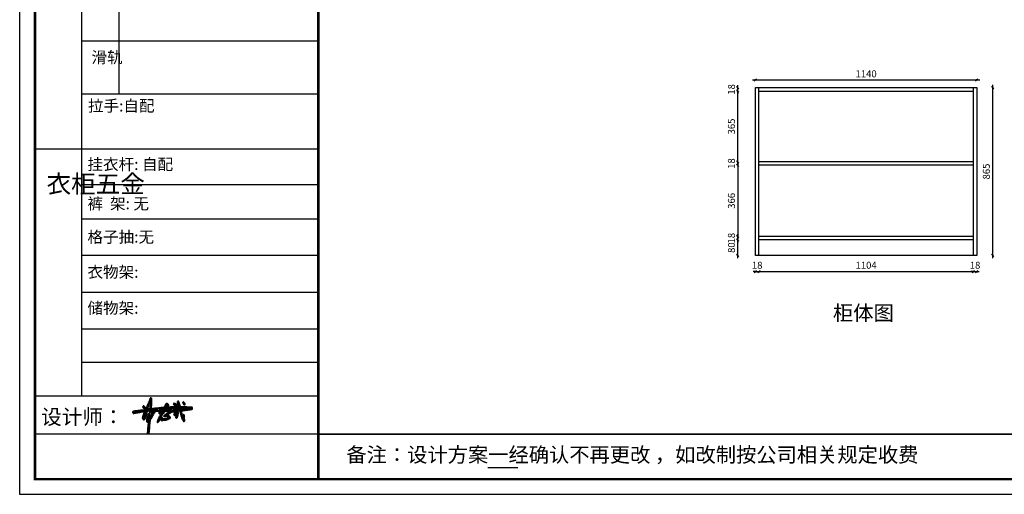
# Model space of a CAD drawing. Units: millimetres. Extents: x 175 to 8675, y 60118 to 65325.
# Drawn here: x 175 to 5245, y 60118 to 62565 of the extents above; entities that cross this region are included whole.
import ezdxf

# ---------------------------------------------------------------- set-up
doc = ezdxf.new("R2010")
doc.units = ezdxf.units.MM
doc.layers.get('Defpoints').update_dxf_attribs({"color": 47})
doc.layers.add('A-柜体', color=120, linetype='Continuous')
doc.styles.get("Standard").update_dxf_attribs({"font": 'arial.ttf'})
doc.styles.add('图框字', font='txt')
doc.dimstyles.new('亚太12', dxfattribs={"dimscale": 10, "dimtxt": 3.6, "dimasz": 1.2, "dimexe": 0.5, "dimexo": 100, "dimgap": 1, "dimtad": 1, "dimdec": 0, "dimtxsty": '图框字', "dimblk": 'OBLIQUE', "dimcen": 1, "dimdle": 1.5, "dimclrd": 251, "dimclre": 7, "dimclrt": 134, "dimadec": 0, "dimazin": 0, "dimtfac": 1, "dimtdec": 0, "dimtix": 1, "dimtmove": 2, "dimatfit": 3, "dimldrblk": '箭头', "dimfxl": 0, "dimarcsym": 0})

# ---------------------------------------------------------------- blocks, each defined once
blk = doc.blocks.new('_Oblique')
at = {"color": 0, "linetype": 'ByBlock', "lineweight": -2}
blk.add_line((-0.5, -0.5), (0.5, 0.5), dxfattribs=at)
blk = doc.blocks.new('*D27')
at = {"color": 251, "linetype": 'ByBlock', "lineweight": -2, "transparency": 16777216}
blk.add_line((5185.3, 61334.9), (5185.3, 62229.9), dxfattribs=at)
at = {"color": 7, "lineweight": -2, "transparency": 16777216}
for p, q in [((5185.3, 62214.9), (5190.3, 62214.9)), ((5185.3, 61349.9), (5190.3, 61349.9))]:
    blk.add_line(p, q, dxfattribs=at)
at = {"layer": 'Defpoints', "color": 0, "transparency": 16777216}
for p in [(5103.6, 62214.9), (5185.3, 62214.9), (5103.6, 61349.9)]:
    blk.add_point(p, dxfattribs=at)
at = {"color": 251, "lineweight": -2, "transparency": 16777216, "xscale": 11.99999999999999, "yscale": 11.99999999999999, "zscale": 11.99999999999999}
for p, rotation in [((5185.3, 62214.9), 90), ((5185.3, 61349.9), 270)]:
    blk.add_blockref('_Oblique', p, dxfattribs=dict(at, rotation=rotation))
at = {"color": 134, "transparency": 16777216, "insert": (5157.3, 61782.4), "char_height": 36, "attachment_point": 5, "rotation": 90, "style": '图框字'}
blk.add_mtext('865', dxfattribs=at)
blk = doc.blocks.new('箭头')
at = {"layer": 'A-柜体'}
h = blk.add_hatch(color=255, dxfattribs=at)
h.dxf.hatch_style = 1
h.paths.add_polyline_path([(0, 0), (-1.06, 1.06), (-1.27, 0.85), (-0.42, 0), (-1.27, -0.85), (-1.06, -1.06)])
at = {"layer": 'A-柜体', "color": 255}
for p, q in [((-1.27, 0.85), (-1.06, 1.06)), ((-1.27, -0.85), (-1.06, -1.06))]:
    blk.add_line(p, q, dxfattribs=at)
for points in [[(-1.27, -0.85), (-0.42, 0), (-1.27, 0.85)], [(-1.06, -1.06), (0, 0), (-1.06, 1.06)]]:
    blk.add_lwpolyline(points, dxfattribs=at)
blk = doc.blocks.new('*D26')
at = {"color": 251, "linetype": 'ByBlock', "lineweight": -2, "transparency": 16777216}
blk.add_line((5118.6, 62253.8), (3948.6, 62253.8), dxfattribs=at)
at = {"color": 7, "lineweight": -2, "transparency": 16777216}
for p, q in [((3963.6, 62253.8), (3963.6, 62258.8)), ((5103.6, 62253.8), (5103.6, 62258.8))]:
    blk.add_line(p, q, dxfattribs=at)
at = {"layer": 'Defpoints', "color": 0, "transparency": 16777216}
for p in [(3963.6, 62253.8), (3963.6, 62214.9), (5103.6, 62214.9)]:
    blk.add_point(p, dxfattribs=at)
at = {"color": 251, "lineweight": -2, "transparency": 16777216, "xscale": 11.99999999999999, "yscale": 11.99999999999999, "zscale": 11.99999999999999, "rotation": 180}
blk.add_blockref('_Oblique', (3963.6, 62253.8), dxfattribs=at)
at = {"color": 251, "lineweight": -2, "transparency": 16777216, "xscale": 11.99999999999999, "yscale": 11.99999999999999, "zscale": 11.99999999999999}
blk.add_blockref('_Oblique', (5103.6, 62253.8), dxfattribs=at)
at = {"color": 134, "transparency": 16777216, "insert": (4533.6, 62281.8), "char_height": 36, "attachment_point": 5, "style": '图框字'}
blk.add_mtext('1140', dxfattribs=at)
blk = doc.blocks.new('*D21')
at = {"color": 251, "linetype": 'ByBlock', "lineweight": -2, "transparency": 16777216}
for p, q in [((5085.6, 61266.5), (5073.6, 61266.5)), ((5085.6, 61266.5), (5103.6, 61266.5)), ((5103.6, 61266.5), (5115.6, 61266.5))]:
    blk.add_line(p, q, dxfattribs=at)
at = {"color": 7, "lineweight": -2, "transparency": 16777216}
for p, q in [((5085.6, 61266.5), (5085.6, 61261.5)), ((5103.6, 61266.5), (5103.6, 61261.5))]:
    blk.add_line(p, q, dxfattribs=at)
at = {"layer": 'Defpoints', "color": 0, "transparency": 16777216}
for p in [(5085.6, 61349.9), (5103.6, 61349.9), (5103.6, 61266.5)]:
    blk.add_point(p, dxfattribs=at)
at = {"color": 251, "lineweight": -2, "transparency": 16777216, "xscale": 11.99999999999999, "yscale": 11.99999999999999, "zscale": 11.99999999999999}
blk.add_blockref('_Oblique', (5085.6, 61266.5), dxfattribs=at)
at = {"color": 251, "lineweight": -2, "transparency": 16777216, "xscale": 11.99999999999999, "yscale": 11.99999999999999, "zscale": 11.99999999999999, "rotation": 180}
blk.add_blockref('_Oblique', (5103.6, 61266.5), dxfattribs=at)
at = {"color": 134, "transparency": 16777216, "insert": (5094.6, 61294.5), "char_height": 36, "attachment_point": 5, "style": '图框字'}
blk.add_mtext('18', dxfattribs=at)
blk = doc.blocks.new('*D20')
at = {"color": 251, "linetype": 'ByBlock', "lineweight": -2, "transparency": 16777216}
blk.add_line((3966.6, 61266.5), (5100.6, 61266.5), dxfattribs=at)
at = {"color": 7, "lineweight": -2, "transparency": 16777216}
for p, q in [((3981.6, 61266.5), (3981.6, 61261.5)), ((5085.6, 61266.5), (5085.6, 61261.5))]:
    blk.add_line(p, q, dxfattribs=at)
at = {"layer": 'Defpoints', "color": 0, "transparency": 16777216}
for p in [(3981.6, 61349.9), (5085.6, 61349.9), (5085.6, 61266.5)]:
    blk.add_point(p, dxfattribs=at)
at = {"color": 251, "lineweight": -2, "transparency": 16777216, "xscale": 11.99999999999999, "yscale": 11.99999999999999, "zscale": 11.99999999999999, "rotation": 180}
blk.add_blockref('_Oblique', (3981.6, 61266.5), dxfattribs=at)
at = {"color": 251, "lineweight": -2, "transparency": 16777216, "xscale": 11.99999999999999, "yscale": 11.99999999999999, "zscale": 11.99999999999999}
blk.add_blockref('_Oblique', (5085.6, 61266.5), dxfattribs=at)
at = {"color": 134, "transparency": 16777216, "insert": (4533.6, 61294.5), "char_height": 36, "attachment_point": 5, "style": '图框字'}
blk.add_mtext('1104', dxfattribs=at)
blk = doc.blocks.new('*D19')
at = {"color": 251, "linetype": 'ByBlock', "lineweight": -2, "transparency": 16777216}
for p, q in [((3963.6, 61266.5), (3951.6, 61266.5)), ((3963.6, 61266.5), (3981.6, 61266.5)), ((3981.6, 61266.5), (3993.6, 61266.5))]:
    blk.add_line(p, q, dxfattribs=at)
at = {"color": 7, "lineweight": -2, "transparency": 16777216}
for p, q in [((3963.6, 61266.5), (3963.6, 61261.5)), ((3981.6, 61266.5), (3981.6, 61261.5))]:
    blk.add_line(p, q, dxfattribs=at)
at = {"layer": 'Defpoints', "color": 0, "transparency": 16777216}
for p in [(3963.6, 61349.9), (3981.6, 61349.9), (3981.6, 61266.5)]:
    blk.add_point(p, dxfattribs=at)
at = {"color": 251, "lineweight": -2, "transparency": 16777216, "xscale": 11.99999999999999, "yscale": 11.99999999999999, "zscale": 11.99999999999999}
blk.add_blockref('_Oblique', (3963.6, 61266.5), dxfattribs=at)
at = {"color": 251, "lineweight": -2, "transparency": 16777216, "xscale": 11.99999999999999, "yscale": 11.99999999999999, "zscale": 11.99999999999999, "rotation": 180}
blk.add_blockref('_Oblique', (3981.6, 61266.5), dxfattribs=at)
at = {"color": 134, "transparency": 16777216, "insert": (3972.6, 61294.5), "char_height": 36, "attachment_point": 5, "style": '图框字'}
blk.add_mtext('18', dxfattribs=at)
blk = doc.blocks.new('*D13')
at = {"color": 7, "lineweight": -2, "transparency": 16777216}
for p, q in [((3872.6, 62214.9), (3867.6, 62214.9)), ((3872.6, 62196.9), (3867.6, 62196.9))]:
    blk.add_line(p, q, dxfattribs=at)
at = {"color": 251, "linetype": 'ByBlock', "lineweight": -2, "transparency": 16777216}
for p, q in [((3872.6, 62214.9), (3872.6, 62226.9)), ((3872.6, 62196.9), (3872.6, 62214.9)), ((3872.6, 62196.9), (3872.6, 62184.9))]:
    blk.add_line(p, q, dxfattribs=at)
at = {"layer": 'Defpoints', "color": 0, "transparency": 16777216}
for p in [(3872.6, 62214.9), (3963.6, 62214.9), (3981.6, 62196.9)]:
    blk.add_point(p, dxfattribs=at)
at = {"color": 251, "lineweight": -2, "transparency": 16777216, "xscale": 11.99999999999999, "yscale": 11.99999999999999, "zscale": 11.99999999999999}
for p, rotation in [((3872.6, 62214.9), 270), ((3872.6, 62196.9), 90)]:
    blk.add_blockref('_Oblique', p, dxfattribs=dict(at, rotation=rotation))
at = {"color": 134, "transparency": 16777216, "insert": (3844.6, 62205.9), "char_height": 36, "attachment_point": 5, "rotation": 90, "style": '图框字'}
blk.add_mtext('18', dxfattribs=at)
blk = doc.blocks.new('*D12')
at = {"color": 7, "lineweight": -2, "transparency": 16777216}
for p, q in [((3872.6, 62196.9), (3867.6, 62196.9)), ((3872.6, 61832.4), (3867.6, 61832.4))]:
    blk.add_line(p, q, dxfattribs=at)
at = {"color": 251, "linetype": 'ByBlock', "lineweight": -2, "transparency": 16777216}
blk.add_line((3872.6, 61817.4), (3872.6, 62211.9), dxfattribs=at)
at = {"layer": 'Defpoints', "color": 0, "transparency": 16777216}
for p in [(3872.6, 62196.9), (3981.6, 62196.9), (3981.6, 61832.4)]:
    blk.add_point(p, dxfattribs=at)
at = {"color": 251, "lineweight": -2, "transparency": 16777216, "xscale": 11.99999999999999, "yscale": 11.99999999999999, "zscale": 11.99999999999999}
for p, rotation in [((3872.6, 62196.9), 90), ((3872.6, 61832.4), 270)]:
    blk.add_blockref('_Oblique', p, dxfattribs=dict(at, rotation=rotation))
at = {"color": 134, "transparency": 16777216, "insert": (3844.6, 62014.7), "char_height": 36, "attachment_point": 5, "rotation": 90, "style": '图框字'}
blk.add_mtext('365', dxfattribs=at)
blk = doc.blocks.new('*D11')
at = {"color": 7, "lineweight": -2, "transparency": 16777216}
for p, q in [((3872.6, 61832.4), (3867.6, 61832.4)), ((3872.6, 61814.4), (3867.6, 61814.4))]:
    blk.add_line(p, q, dxfattribs=at)
at = {"color": 251, "linetype": 'ByBlock', "lineweight": -2, "transparency": 16777216}
for p, q in [((3872.6, 61832.4), (3872.6, 61844.4)), ((3872.6, 61832.4), (3872.6, 61814.4)), ((3872.6, 61814.4), (3872.6, 61802.4))]:
    blk.add_line(p, q, dxfattribs=at)
at = {"layer": 'Defpoints', "color": 0, "transparency": 16777216}
for p in [(3872.6, 61814.4), (3981.6, 61832.4), (3981.6, 61814.4)]:
    blk.add_point(p, dxfattribs=at)
at = {"color": 251, "lineweight": -2, "transparency": 16777216, "xscale": 11.99999999999999, "yscale": 11.99999999999999, "zscale": 11.99999999999999}
for p, rotation in [((3872.6, 61832.4), 270), ((3872.6, 61814.4), 90)]:
    blk.add_blockref('_Oblique', p, dxfattribs=dict(at, rotation=rotation))
at = {"color": 134, "transparency": 16777216, "insert": (3844.6, 61823.4), "char_height": 36, "attachment_point": 5, "rotation": 90, "style": '图框字'}
blk.add_mtext('18', dxfattribs=at)
blk = doc.blocks.new('*D10')
at = {"color": 7, "lineweight": -2, "transparency": 16777216}
for p, q in [((3872.6, 61814.4), (3867.6, 61814.4)), ((3872.6, 61447.9), (3867.6, 61447.9))]:
    blk.add_line(p, q, dxfattribs=at)
at = {"color": 251, "linetype": 'ByBlock', "lineweight": -2, "transparency": 16777216}
blk.add_line((3872.6, 61829.4), (3872.6, 61432.9), dxfattribs=at)
at = {"layer": 'Defpoints', "color": 0, "transparency": 16777216}
for p in [(3981.6, 61814.4), (3872.6, 61447.9), (3981.6, 61447.9)]:
    blk.add_point(p, dxfattribs=at)
at = {"color": 251, "lineweight": -2, "transparency": 16777216, "xscale": 11.99999999999999, "yscale": 11.99999999999999, "zscale": 11.99999999999999}
for p, rotation in [((3872.6, 61814.4), 90), ((3872.6, 61447.9), 270)]:
    blk.add_blockref('_Oblique', p, dxfattribs=dict(at, rotation=rotation))
at = {"color": 134, "transparency": 16777216, "insert": (3844.6, 61631.2), "char_height": 36, "attachment_point": 5, "rotation": 90, "style": '图框字'}
blk.add_mtext('366', dxfattribs=at)
blk = doc.blocks.new('*D9')
at = {"color": 251, "linetype": 'ByBlock', "lineweight": -2, "transparency": 16777216}
for p, q in [((3872.6, 61447.9), (3872.6, 61459.9)), ((3872.6, 61429.9), (3872.6, 61447.9)), ((3872.6, 61429.9), (3872.6, 61417.9))]:
    blk.add_line(p, q, dxfattribs=at)
at = {"color": 7, "lineweight": -2, "transparency": 16777216}
for p, q in [((3872.6, 61447.9), (3867.6, 61447.9)), ((3872.6, 61429.9), (3867.6, 61429.9))]:
    blk.add_line(p, q, dxfattribs=at)
at = {"layer": 'Defpoints', "color": 0, "transparency": 16777216}
for p in [(3872.6, 61447.9), (3981.6, 61447.9), (3981.6, 61429.9)]:
    blk.add_point(p, dxfattribs=at)
at = {"color": 251, "lineweight": -2, "transparency": 16777216, "xscale": 11.99999999999999, "yscale": 11.99999999999999, "zscale": 11.99999999999999}
for p, rotation in [((3872.6, 61447.9), 270), ((3872.6, 61429.9), 90)]:
    blk.add_blockref('_Oblique', p, dxfattribs=dict(at, rotation=rotation))
at = {"color": 134, "transparency": 16777216, "insert": (3844.6, 61438.9), "char_height": 36, "attachment_point": 5, "rotation": 90, "style": '图框字'}
blk.add_mtext('18', dxfattribs=at)
blk = doc.blocks.new('*D8')
at = {"color": 7, "lineweight": -2, "transparency": 16777216}
for p, q in [((3872.6, 61429.9), (3867.6, 61429.9)), ((3872.6, 61349.9), (3867.6, 61349.9))]:
    blk.add_line(p, q, dxfattribs=at)
at = {"color": 251, "linetype": 'ByBlock', "lineweight": -2, "transparency": 16777216}
blk.add_line((3872.6, 61334.9), (3872.6, 61444.9), dxfattribs=at)
at = {"layer": 'Defpoints', "color": 0, "transparency": 16777216}
for p in [(3872.6, 61429.9), (3981.6, 61429.9), (3963.6, 61349.9)]:
    blk.add_point(p, dxfattribs=at)
at = {"color": 251, "lineweight": -2, "transparency": 16777216, "xscale": 11.99999999999999, "yscale": 11.99999999999999, "zscale": 11.99999999999999}
for p, rotation in [((3872.6, 61429.9), 90), ((3872.6, 61349.9), 270)]:
    blk.add_blockref('_Oblique', p, dxfattribs=dict(at, rotation=rotation))
at = {"color": 134, "transparency": 16777216, "insert": (3844.6, 61389.9), "char_height": 36, "attachment_point": 5, "rotation": 90, "style": '图框字'}
blk.add_mtext('80', dxfattribs=at)
blk = doc.blocks.new('A$C67734C64')
at = {"layer": 'A-柜体', "lineweight": 40, "true_color": 0x000000}
h = blk.add_hatch(color=18, dxfattribs=at)
h.dxf.hatch_style = 1
edge = h.paths.add_edge_path()
edge.add_spline(control_points=[(-14.06, 12.35), (-14.08, 12.38), (-14.11, 12.45), (-14.11, 12.58), (-14.03, 12.68), (-13.9, 12.64), (-13.75, 12.62), (-13.59, 12.52), (-13.38, 12.46), (-13.2, 12.35), (-13.01, 12.32), (-12.91, 12.12), (-13.12, 12.05), (-13.31, 12.07), (-13.51, 12.08), (-13.67, 12.17), (-13.81, 12.22), (-13.97, 12.25), (-14.03, 12.32), (-14.06, 12.35)], knot_values=[0, 0, 0, 0, 0.113923, 0.24875, 0.34939, 0.461884, 0.623431, 0.79748, 1.022571, 1.260377, 1.44121, 1.592652, 1.753306, 1.932903, 2.213406, 2.320548, 2.495708, 2.661358, 2.772566, 2.772566, 2.772566, 2.772566], degree=3, periodic=0)
edge = h.paths.add_edge_path()
edge.add_spline(control_points=[(-11.02, 12.94), (-11.01, 12.97), (-11, 13.05), (-10.88, 13.15), (-10.76, 13.01), (-10.62, 12.92), (-10.51, 12.75), (-10.38, 12.63), (-10.32, 12.47), (-10.37, 12.38), (-10.44, 12.29), (-10.55, 12.34), (-10.67, 12.3), (-10.74, 12.43), (-10.81, 12.56), (-10.89, 12.69), (-10.98, 12.8), (-11.01, 12.89), (-11.02, 12.94)], knot_values=[0, 0, 0, 0, 0.108902, 0.221115, 0.378953, 0.554251, 0.735324, 0.974818, 1.090926, 1.204857, 1.278908, 1.398872, 1.496167, 1.613005, 1.76702, 1.962084, 2.06382, 2.215262, 2.215262, 2.215262, 2.215262], degree=3, periodic=0)
at = {"layer": 'A-柜体', "color": 0, "lineweight": 40}
for points in [[(-12.65, 11.15), (-12.14, 11.15), (-12.06, 10.65), (-12.66, 10.6)], [(-11.87, 11.15), (-8.97, 11.03), (-8.97, 10.94), (-11.75, 10.68)]]:
    blk.add_lwpolyline(points, close=True, dxfattribs=at)
for points in [[(-27.5, 9.52), (-27.63, 9.7), (-27.68, 9.87), (-27.36, 10), (-27.08, 10.08), (-26.65, 10.11), (-25.86, 10.21), (-25.3, 10.29), (-24.73, 10.36), (-24.18, 10.39), (-23.97, 10.45), (-23.91, 10.55), (-23.73, 10.55), (-23.56, 10.53), (-23.59, 10.68), (-23.85, 11.02), (-24.05, 11.27), (-24.3, 11.53), (-24.27, 11.64), (-24.18, 11.76), (-24.07, 11.86), (-23.95, 11.78), (-23.84, 11.64), (-23.66, 11.44), (-23.5, 11.27), (-23.41, 11.17), (-23.23, 11.16), (-23.15, 11.21), (-23.05, 11.39), (-22.93, 11.7), (-22.81, 12), (-22.66, 12.31), (-22.56, 12.55), (-22.42, 12.88), (-22.26, 13.2), (-22.18, 13.46), (-22.05, 13.72), (-21.97, 13.97), (-21.92, 14.15), (-21.85, 14.32), (-21.76, 14.41), (-21.62, 14.41), (-21.48, 14.31), (-21.42, 14.01), (-21.42, 13.62), (-21.43, 13.12), (-21.43, 12.71), (-21.47, 12.3), (-21.48, 12), (-21.54, 11.82), (-21.54, 11.54), (-21.58, 11.28), (-21.58, 11.03), (-21.63, 10.82), (-21.52, 10.79), (-21.03, 10.88), (-20.97, 10.87), (-20.56, 10.95), (-19.85, 11.01), (-18.99, 11.11), (-18.8, 11.14), (-18.35, 11.16), (-17.86, 11.23), (-17.51, 11.24), (-17.29, 11.42), (-17.07, 11.65), (-16.97, 11.79), (-16.94, 11.99), (-16.84, 12.15), (-16.72, 12.36), (-16.57, 12.54), (-16.5, 12.64), (-16.36, 12.63), (-16.24, 12.54), (-16.08, 12.42), (-15.85, 12.24), (-15.79, 12.09), (-15.85, 11.96), (-16.02, 11.82), (-16.55, 11.5), (-16.79, 11.35), (-16.79, 11.32), (-16.67, 11.32), (-16.38, 11.34), (-15.94, 11.38), (-15.59, 11.4), (-15.06, 11.42), (-14.46, 11.46), (-13.91, 11.47), (-13.4, 11.46), (-13, 11.45), (-12.88, 11.46), (-12.83, 11.69), (-12.83, 11.99), (-12.81, 12.31), (-12.78, 12.69), (-12.75, 12.92), (-12.82, 13.09), (-12.78, 13.24), (-12.69, 13.33), (-12.55, 13.33), (-12.43, 13.18), (-12.31, 12.89), (-12.18, 12.57), (-12.08, 12.17), (-11.99, 11.86), (-11.92, 11.62), (-11.89, 11.53), (-11.67, 11.51), (-11.33, 11.5), (-11.03, 11.47), (-10.56, 11.46), (-10.12, 11.43), (-9.51, 11.37), (-9.23, 11.33), (-9.14, 11.43), (-8.95, 11.36), (-8.71, 11.33), (-8.2, 11.37), (-8.01, 11.34), (-7.93, 11.13), (-7.98, 10.95), (-8.35, 10.79), (-8.79, 10.72), (-9.48, 10.59), (-10.24, 10.5), (-10.85, 10.44), (-11.4, 10.41), (-11.66, 10.38), (-11.64, 10.18), (-11.55, 9.9), (-11.49, 9.57), (-11.39, 9.02), (-11.25, 8.57), (-11.13, 8.2), (-11, 7.86), (-10.95, 7.7), (-10.89, 7.71), (-10.89, 7.81), (-10.89, 8.01), (-10.9, 8.31), (-10.89, 8.48), (-10.94, 8.63), (-10.94, 8.8), (-10.84, 8.88), (-10.71, 8.88), (-10.65, 8.64), (-10.63, 8.21), (-10.58, 7.64), (-10.53, 7.15), (-10.52, 6.96), (-10.6, 6.85), (-10.8, 6.8), (-10.95, 7.01), (-11.17, 7.42), (-11.36, 7.9), (-11.52, 8.41), (-11.67, 8.84), (-11.75, 9.26), (-11.93, 9.81), (-11.96, 10.19), (-11.99, 10.33), (-12.13, 10.33), (-12.4, 10.31), (-12.66, 10.29), (-12.71, 10.26), (-12.72, 10.08), (-12.7, 9.83), (-12.68, 9.66), (-12.61, 9.51), (-12.65, 9.22), (-12.69, 9.08), (-12.71, 8.86), (-12.82, 8.53), (-12.94, 8.18), (-13.07, 7.99), (-13.23, 7.91), (-13.37, 8.02), (-13.42, 8.1), (-13.39, 8.23), (-13.32, 8.39), (-13.25, 8.58), (-13.15, 8.8), (-13.1, 9.05), (-13.03, 9.23), (-13.02, 9.4), (-13.09, 9.37), (-13.32, 9.19), (-13.55, 9.01), (-13.71, 8.84), (-13.8, 8.78), (-13.95, 8.88), (-14.02, 8.99), (-13.97, 9.19), (-13.87, 9.4), (-13.78, 9.65), (-13.69, 9.86), (-13.65, 10.03), (-13.57, 10.16), (-13.62, 10.2), (-13.74, 10.18), (-13.97, 10.19), (-14.07, 10.11), (-14.26, 10.07), (-14.56, 9.98), (-14.86, 9.88), (-15.2, 9.72), (-15.56, 9.54), (-15.92, 9.29), (-16.31, 9.02), (-16.48, 8.88), (-16.36, 8.83), (-16.03, 8.75), (-15.74, 8.54), (-15.53, 8.34), (-15.31, 8.12), (-15.25, 7.96), (-15.33, 7.87), (-15.92, 7.54), (-16.27, 7.46), (-16.69, 7.32), (-17.07, 7.24), (-17.55, 7.22), (-18, 7.16), (-18.21, 7.2), (-18.33, 7.34), (-18.4, 7.53), (-18.47, 7.66), (-18.62, 7.54), (-18.71, 7.3), (-18.85, 7.04), (-19.02, 6.82), (-19.26, 6.56), (-19.42, 6.45), (-19.49, 6.53), (-19.49, 6.66), (-19.46, 6.87), (-19.34, 7.18), (-19.25, 7.44), (-19.05, 7.8), (-18.87, 8.13), (-18.65, 8.51), (-18.36, 8.89), (-18.11, 9.2), (-17.83, 9.48), (-17.6, 9.73), (-17.4, 9.9), (-17.53, 9.89), (-17.83, 9.75), (-18.13, 9.62), (-18.45, 9.47), (-18.74, 9.36), (-18.85, 9.35), (-18.91, 9.43), (-18.92, 9.53), (-18.85, 9.65), (-18.62, 9.77), (-18.42, 9.93), (-18.23, 10.07), (-18.12, 10.16), (-18.32, 10.21), (-18.76, 10.19), (-19.22, 10.2), (-19.63, 10.21), (-20.01, 10.21), (-20.12, 10.2), (-20.25, 9.99), (-20.36, 9.8), (-20.54, 9.47), (-20.76, 9.18), (-20.88, 8.89), (-21.06, 8.59), (-21.25, 8.28), (-21.38, 8.06), (-21.58, 7.72), (-21.75, 7.46), (-21.87, 7.23), (-21.9, 6.99), (-21.96, 6.59), (-21.99, 6.29), (-22.04, 5.9), (-22.1, 5.49), (-22.14, 5.13), (-22.16, 4.69), (-22.19, 4.01), (-22.24, 3.57), (-22.27, 3.12), (-22.32, 2.99), (-22.46, 2.88), (-22.66, 2.89), (-22.74, 2.99), (-22.74, 3.17), (-22.72, 3.54), (-22.69, 4), (-22.64, 4.5), (-22.59, 5.07), (-22.55, 5.39), (-22.52, 5.75), (-22.49, 5.9), (-22.42, 6.32), (-22.36, 6.61), (-22.27, 6.75), (-22.32, 6.85), (-22.39, 6.77), (-22.61, 6.61), (-22.83, 6.55), (-22.93, 6.66), (-23.04, 6.87), (-23.05, 7.19), (-23.01, 7.56), (-22.9, 7.83), (-22.73, 8.18), (-22.58, 8.6), (-22.42, 8.95), (-22.31, 9.26), (-22.2, 9.46), (-22.08, 9.68), (-22, 9.87), (-21.97, 9.99), (-21.97, 10.19), (-21.96, 10.37), (-22.14, 10.36), (-22.46, 10.31), (-22.83, 10.26), (-23.06, 10.26), (-23.13, 10.23), (-23.11, 10.1), (-23.07, 9.94), (-23.03, 9.67), (-23.01, 9.28), (-23.09, 8.82), (-23.15, 8.59), (-23.3, 8.22), (-23.55, 7.79), (-23.87, 7.41), (-23.99, 7.32), (-24.12, 7.42), (-24.22, 7.54), (-24.37, 7.69), (-24.39, 8.01), (-24.34, 8.26), (-24.29, 8.43), (-24.24, 8.72), (-24.14, 9.04), (-23.97, 9.44), (-23.88, 9.77), (-23.79, 9.98), (-23.71, 10.13), (-23.99, 10.1), (-24.38, 10.03), (-24.96, 9.93), (-25.45, 9.84), (-26.11, 9.75), (-26.7, 9.65), (-27.16, 9.56), (-27.4, 9.51), (-27.5, 9.52)], [(-22.48, 11.98), (-22.78, 11.33), (-22.95, 11.03), (-22.75, 10.92), (-22.33, 10.83), (-21.93, 10.8), (-21.9, 10.95), (-21.86, 11.79), (-21.8, 12.79), (-21.73, 13.49), (-21.7, 13.85), (-21.79, 13.87), (-21.87, 13.65), (-22, 13.2), (-22.33, 12.51), (-22.46, 12.12), (-22.48, 11.98)], [(-11.02, 12.94), (-10.99, 13.04), (-10.9, 13.11), (-10.76, 13.03), (-10.63, 12.91), (-10.52, 12.77), (-10.37, 12.58), (-10.34, 12.47), (-10.38, 12.37), (-10.44, 12.32), (-10.56, 12.32), (-10.65, 12.32), (-10.73, 12.41), (-10.8, 12.55), (-10.91, 12.71), (-10.97, 12.79), (-11.02, 12.94)], [(-24.03, 8.08), (-24.03, 7.9), (-24, 7.8), (-23.91, 7.85), (-23.8, 8.07), (-23.7, 8.28), (-23.58, 8.58), (-23.49, 8.8), (-23.41, 9.05), (-23.35, 9.35), (-23.35, 9.62), (-23.35, 9.9), (-23.35, 10.08), (-23.4, 10.16), (-23.46, 10.11), (-23.56, 9.88), (-23.67, 9.57), (-23.8, 9.19), (-23.88, 8.87), (-23.97, 8.65), (-24.02, 8.41), (-24.05, 8.26), (-24.03, 8.08)], [(-23.1, 10.56), (-23.14, 10.6), (-23.13, 10.78), (-23.06, 10.8), (-22.89, 10.71), (-22.73, 10.63), (-22.69, 10.6), (-22.85, 10.58), (-23.02, 10.56), (-23.1, 10.56)], [(-21.63, 10.18), (-21.67, 10.25), (-21.65, 10.37), (-21.47, 10.37), (-21.22, 10.32), (-20.89, 10.29), (-20.59, 10.29), (-20.46, 10.29), (-20.5, 10.2), (-20.68, 9.89), (-20.91, 9.48), (-21.1, 9.13), (-21.33, 8.74), (-21.5, 8.4), (-21.63, 8.14), (-21.71, 8.03), (-21.79, 8.04), (-21.78, 8.16), (-21.75, 8.49), (-21.67, 8.72), (-21.59, 9.03), (-21.47, 9.37), (-21.35, 9.66), (-21.24, 9.94), (-21.14, 10.05), (-21.2, 10.15), (-21.3, 10.25), (-21.45, 10.27), (-21.53, 10.25), (-21.63, 10.18)], [(-20.51, 10.62), (-20.59, 10.58), (-20.53, 10.51), (-20.46, 10.5), (-20.24, 10.52), (-20.05, 10.54), (-19.86, 10.6), (-19.67, 10.64), (-19.53, 10.67), (-19.54, 10.73), (-19.71, 10.71), (-19.82, 10.72), (-20.05, 10.67), (-20.32, 10.64), (-20.42, 10.65), (-20.51, 10.62)], [(-18.77, 10.54), (-18.46, 10.61), (-18.17, 10.73), (-17.88, 10.86), (-17.7, 10.91), (-17.54, 10.96), (-17.47, 10.91), (-17.57, 10.82), (-17.66, 10.67), (-17.73, 10.51), (-17.83, 10.43), (-17.89, 10.44), (-18.09, 10.43), (-18.38, 10.43), (-18.62, 10.41), (-18.88, 10.44), (-18.92, 10.46), (-18.88, 10.52), (-18.77, 10.54)], [(-18.72, 7.81), (-18.62, 7.97), (-18.47, 8.26), (-18.28, 8.6), (-18.08, 8.82), (-18.02, 8.92), (-17.82, 9.2), (-17.6, 9.42), (-17.32, 9.69), (-17.15, 9.87), (-17, 9.99), (-16.89, 10.1), (-16.8, 10.16), (-16.66, 10.16), (-16.41, 10.16), (-16.17, 10.17), (-15.99, 10.17), (-15.72, 10.17), (-15.35, 10.19), (-15.01, 10.2), (-14.82, 10.19), (-14.81, 10.17), (-14.87, 10.16), (-14.97, 10.13), (-15.12, 10.05), (-15.31, 9.95), (-15.47, 9.88), (-15.72, 9.75), (-15.93, 9.63), (-16.21, 9.44), (-16.44, 9.25), (-16.74, 9.01), (-17.03, 8.76), (-17.21, 8.58), (-17.32, 8.49), (-17.27, 8.42), (-17.18, 8.37), (-17.07, 8.36), (-16.9, 8.46), (-16.8, 8.51), (-16.54, 8.5), (-16.46, 8.51), (-16.34, 8.46), (-16.13, 8.37), (-16.02, 8.22), (-15.93, 8.11), (-15.82, 8.01), (-15.77, 7.95), (-15.91, 7.89), (-16.07, 7.84), (-16.31, 7.78), (-16.49, 7.72), (-16.69, 7.68), (-16.93, 7.64), (-17.19, 7.59), (-17.41, 7.59), (-17.7, 7.59), (-17.88, 7.58), (-17.96, 7.63), (-17.99, 7.72), (-18.04, 7.9), (-18.08, 8.07), (-18.11, 8.17), (-18.15, 8.24), (-18.24, 8.25), (-18.31, 8.22), (-18.35, 8.14), (-18.43, 8.09), (-18.47, 7.99), (-18.6, 7.85), (-18.66, 7.78), (-18.69, 7.77), (-18.72, 7.78), (-18.72, 7.81)], [(-17.89, 10.05), (-17.68, 10.11), (-17.62, 10.18), (-17.74, 10.21), (-17.82, 10.2), (-17.88, 10.15), (-17.89, 10.11), (-17.89, 10.05)], [(-17.47, 10.47), (-17.4, 10.61), (-17.28, 10.79), (-17.21, 10.92), (-17.17, 10.98), (-17.08, 10.99), (-17.01, 10.96), (-16.94, 10.91), (-16.87, 10.95), (-16.83, 11), (-16.72, 11), (-16.59, 11), (-16.41, 11.02), (-16.18, 11.02), (-16.04, 11.03), (-15.59, 11.03), (-15.33, 11.05), (-15.08, 11.07), (-14.79, 11.08), (-14.52, 11.12), (-14.26, 11.15), (-14.06, 11.15), (-13.89, 11.17), (-13.79, 11.16), (-13.72, 11.11), (-13.58, 11.16), (-13.55, 11.19), (-13.48, 11.19), (-13.42, 11.14), (-13.33, 11.13), (-13.2, 11.15), (-13.1, 11.15), (-12.99, 11.16), (-12.9, 11.16), (-12.86, 11.14), (-12.86, 11.05), (-12.86, 10.88), (-12.87, 10.73), (-12.87, 10.64), (-12.87, 10.58), (-12.97, 10.57), (-13.04, 10.57), (-13.11, 10.57), (-13.11, 10.67), (-13.12, 10.81), (-13.12, 10.91), (-13.12, 10.98), (-13.19, 11.03), (-13.25, 11.06), (-13.33, 11.06), (-13.38, 11.04), (-13.5, 10.96), (-13.66, 10.89), (-13.75, 10.81), (-13.85, 10.72), (-13.93, 10.65), (-13.98, 10.56), (-14.04, 10.53), (-14.12, 10.53), (-14.32, 10.53), (-14.67, 10.52), (-14.97, 10.5), (-15.27, 10.46), (-15.54, 10.46), (-15.84, 10.45), (-16.02, 10.43), (-16.24, 10.45), (-16.37, 10.44), (-16.4, 10.46), (-16.32, 10.53), (-16.32, 10.6), (-16.35, 10.69), (-16.49, 10.71), (-16.53, 10.66), (-16.63, 10.59), (-16.79, 10.52), (-16.92, 10.44), (-16.98, 10.42), (-17.09, 10.39), (-17.13, 10.43), (-17.16, 10.47), (-17.27, 10.46), (-17.41, 10.46), (-17.47, 10.47)], [(-16.41, 12.11), (-16.33, 12.06), (-16.24, 11.96), (-16.23, 11.92), (-16.32, 11.89), (-16.44, 11.81), (-16.57, 11.76), (-16.62, 11.69), (-16.69, 11.7), (-16.73, 11.74), (-16.68, 11.84), (-16.61, 11.91), (-16.56, 12.05), (-16.51, 12.11), (-16.41, 12.11)], [(-14.06, 12.35), (-14.1, 12.45), (-14.1, 12.58), (-14.03, 12.66), (-13.92, 12.65), (-13.76, 12.61), (-13.6, 12.54), (-13.39, 12.46), (-13.17, 12.36), (-13.01, 12.29), (-12.96, 12.14), (-13.1, 12.07), (-13.28, 12.07), (-13.56, 12.11), (-13.65, 12.16), (-13.82, 12.22), (-13.98, 12.27), (-14.06, 12.35)], [(-13.5, 10.7), (-13.41, 10.74), (-13.37, 10.68), (-13.4, 10.6), (-13.45, 10.55), (-13.52, 10.51), (-13.61, 10.52), (-13.65, 10.54), (-13.62, 10.6), (-13.59, 10.66), (-13.5, 10.7), (-13.51, 10.69)], [(-13.38, 9.61), (-13.32, 9.75), (-13.25, 9.96), (-13.18, 10.18), (-13.16, 10.25), (-13.06, 10.29), (-12.96, 10.28), (-12.9, 10.25), (-12.9, 10.1), (-12.9, 9.92), (-13, 9.8), (-13.12, 9.67), (-13.29, 9.58), (-13.38, 9.55), (-13.38, 9.61), (-13.39, 9.61)], [(-12.58, 12.53), (-12.58, 12.33), (-12.59, 12.06), (-12.61, 11.78), (-12.6, 11.56), (-12.63, 11.47), (-12.57, 11.45), (-12.45, 11.46), (-12.3, 11.46), (-12.23, 11.5), (-12.24, 11.62), (-12.29, 11.85), (-12.36, 12.09), (-12.41, 12.3), (-12.46, 12.46), (-12.49, 12.55), (-12.55, 12.6), (-12.58, 12.53)], [(-22.36, 8.23), (-22.49, 7.95), (-22.62, 7.53), (-22.7, 7.14), (-22.7, 7.06), (-22.55, 7.08), (-22.37, 7.27), (-22.2, 7.52), (-22.14, 7.71), (-22.09, 7.92), (-22.08, 8.41), (-22.05, 8.76), (-22.07, 8.85), (-22.12, 8.81), (-22.17, 8.66), (-22.29, 8.43), (-22.36, 8.23)]]:
    blk.add_spline(points, degree=3, dxfattribs=at)
blk = doc.blocks.new('A$C7a7e0886')
at = {"color": 0, "linetype": 'ByBlock', "lineweight": -3}
for p, q in [((318.7, 3031.6), (318.7, 507)), ((1538, 2336.9), (318.7, 2336.9)), ((1538, 2063.5), (318.7, 2063.5)), ((1538, 1780), (78.6, 1780)), ((1538, 1595.7), (318.7, 1595.7)), ((1538, 1418.1), (318.7, 1418.1)), ((1538, 1232.2), (318.7, 1232.2)), ((1538, 1040.7), (318.7, 1040.7)), ((1538, 852.4), (318.7, 852.4)), ((1538, 680.6), (318.7, 680.6)), ((1538, 506.2), (78.6, 506.2)), ((1538, 310.4), (78.6, 310.4)), ((1538, 310.4), (8422, 310.4))]:
    blk.add_line(p, q, dxfattribs=at)
at = {"color": 0, "linetype": 'ByBlock', "lineweight": -3, "ltscale": 3}
blk.add_line((510.8, 2641.5), (510.8, 2063.5), dxfattribs=at)
blk.add_line((2566.1, 136.9), (2411.5, 136.9))
at = {"color": 0, "linetype": 'ByBlock', "lineweight": -3}
blk.add_lwpolyline([(8500.4, 0), (0, 0), (0, 5207), (8500.4, 5207)], close=True, dxfattribs=at)
at = {"color": 0, "linetype": 'ByBlock', "lineweight": -3, "const_width": 13}
blk.add_lwpolyline([(8422, 78.5), (78.6, 78.5), (78.6, 5128.5), (8422, 5128.5)], close=True, dxfattribs=at)
blk.add_lwpolyline([(8422, 78.5), (78.6, 78.5), (78.6, 5128.5), (8422, 5128.5)], close=True, dxfattribs=at)
for points in [[(8422, 5128.5), (8422, 78.5), (78.6, 78.5), (78.6, 5128.5), (1538, 5128.5)], [(1538, 5128.5), (1538, 78.5)]]:
    blk.add_lwpolyline(points, dxfattribs=at)
at = {"layer": 'A-柜体', "color": 124, "lineweight": -3}
blk.add_lwpolyline([(8500.4, 0), (0, 0), (0, 5207), (8500.4, 5207)], close=True, dxfattribs=at)
at = {"layer": 'A-柜体', "color": 0, "lineweight": 40, "xscale": 15.52478400000001, "yscale": 15.52478400000001, "zscale": 15.52478400000001}
blk.add_blockref('A$C67734C64', (1011.9, 271.4), dxfattribs=at)
at = {"color": 0, "linetype": 'ByBlock', "lineweight": -3, "attachment_point": 1}
for s, insert, char_height, width in [('{\\fSimSun|b0|i0|c134|p54;滑轨}', (369.9, 2282.7), 58.783, 63.445), ('{\\fSimSun|b0|i0|c134|p54;挂衣杆: 自配}', (349, 1731.3), 58.769, 882.918), ('{\\fSimSun|b0|i0|c134|p54;^I衣柜五金}', (138.3, 1647.2), 92.815, 63.445), ('{\\fSimSun|b0|i0|c134|p54;裤  架: 无}', (349, 1528.5), 58.769, 882.918), ('{\\fSimSun|b0|i0|c134|p54;格子抽:无}', (349, 1356.8), 58.769, 935.513), ('{\\fSimSun|b0|i0|c134|p54;衣物架:}', (349, 1175.8), 58.769, 665.457), ('{\\fSimSun|b0|i0|c134|p54;储物架:}', (349, 990.2), 58.769, 665.457), ('{\\fSimSun|b0|i0|c134|p54;设计师：}', (110.5, 438.3), 77.876, 1379.971)]:
    blk.add_mtext(s, dxfattribs=dict(at, insert=insert, char_height=char_height, width=width))
for s, insert, char_height in [('{\\fSimSun|b0|i0|c134|p54;拉手:自配}', (351.4, 2032.8), 58.769), ('{\\fSimSun|b0|i0|c134|p54;备注：设计方案一经确认不再更改 ，如改制按公司相关规定收费}', (1682.1, 242.4), 76.51)]:
    blk.add_mtext(s, dxfattribs=dict(at, insert=insert, char_height=char_height))

msp = doc.modelspace()

# ---------------------------------------------------------------- linework, layer by layer
at = {"color": 124}
for p, q in [((3981.6, 61349.9), (3981.6, 62214.9)), ((5085.6, 62214.9), (5085.6, 61349.9)), ((3981.6, 62196.9), (5085.6, 62196.9)), ((5085.6, 61832.4), (3981.6, 61832.4)), ((5085.6, 61814.4), (3981.6, 61814.4)), ((5085.6, 61447.9), (3981.6, 61447.9)), ((5085.6, 61429.9), (3981.6, 61429.9))]:
    msp.add_line(p, q, dxfattribs=at)
at = {"color": 0}
msp.add_lwpolyline([(1712.8, 65246.5), (8596.8, 65246.5), (8596.8, 60428.3), (1712.8, 60428.3)], close=True, dxfattribs=at)
at = {"color": 124}
msp.add_lwpolyline([(5103.6, 61349.9), (3963.6, 61349.9), (3963.6, 62214.9), (5103.6, 62214.9)], close=True, dxfattribs=at)

# ---------------------------------------------------------------- block references
at = {"layer": 'A-柜体', "color": 0, "lineweight": -3}
msp.add_blockref('A$C7a7e0886', (174.8, 60117.9), dxfattribs=at)

# ---------------------------------------------------------------- texts
at = {"color": 0, "linetype": 'ByBlock', "lineweight": -3, "insert": (4362.3, 61091.7), "char_height": 76.867, "width": 3766.062, "attachment_point": 1}
msp.add_mtext('{\\fSimSun|b0|i0|c134|p54;柜体图}', dxfattribs=at)

# ---------------------------------------------------------------- dimensions: what is measured, and where the dimension line sits
at = {"color": 124}
for base, p1, p2, picture, middle in [((3963.6, 62253.8), (5103.6, 62214.9), (3963.6, 62214.9), '*D26', (4533.6, 62281.8)), ((3981.6, 61266.5), (3963.6, 61349.9), (3981.6, 61349.9), '*D19', (3972.6, 61294.5)), ((5085.6, 61266.5), (3981.6, 61349.9), (5085.6, 61349.9), '*D20', (4533.6, 61294.5)), ((5103.6, 61266.5), (5085.6, 61349.9), (5103.6, 61349.9), '*D21', (5094.6, 61294.5))]:
    dim = msp.add_linear_dim(base=base, p1=p1, p2=p2, dimstyle='亚太12', dxfattribs=at)
    dim.commit()
    dim.dimension.update_dxf_attribs({"geometry": picture, "text_midpoint": middle})
for base, p1, p2, angle, picture, middle in [((3872.6, 62214.9), (3981.6, 62196.9), (3963.6, 62214.9), 270, '*D13', (3844.6, 62205.9)), ((5185.3, 62214.9), (5103.6, 61349.9), (5103.6, 62214.9), 90, '*D27', (5157.3, 61782.4)), ((3872.5952, 62196.9388), (3981.5616, 61832.4127), (3981.5616, 62196.9388), 270, '*D12', (3844.5952, 62014.6757)), ((3872.6, 61814.4), (3981.6, 61832.4), (3981.6, 61814.4), 270, '*D11', (3844.6, 61823.4)), ((3872.5952, 61447.9388), (3981.5616, 61814.4127), (3981.5616, 61447.9388), 270, '*D10', (3844.5952, 61631.1757)), ((3872.6, 61447.9), (3981.6, 61429.9), (3981.6, 61447.9), 270, '*D9', (3844.6, 61438.9)), ((3872.6, 61429.9), (3963.6, 61349.9), (3981.6, 61429.9), 270, '*D8', (3844.6, 61389.9))]:
    dim = msp.add_linear_dim(base=base, p1=p1, p2=p2, angle=angle, dimstyle='亚太12', dxfattribs=at)
    dim.commit()
    dim.dimension.update_dxf_attribs({"geometry": picture, "text_midpoint": middle})

doc.saveas('drawing.dxf')
